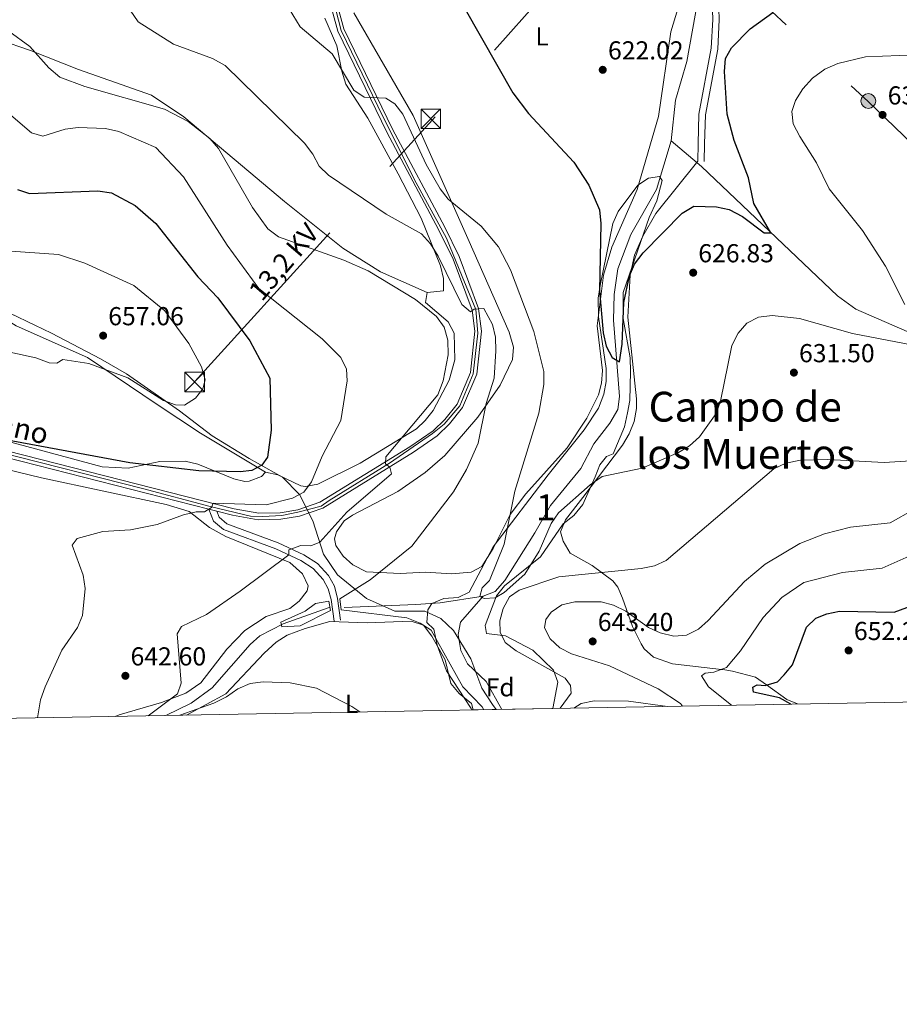
# Model space of a CAD drawing. Units: metres. Extents: x 621133 to 628044, y 4724866 to 4729616.
# Drawn here: x 627343 to 627682, y 4724866 to 4725246 of the extents above; entities that cross this region are included whole.
import ezdxf
from ezdxf.enums import TextEntityAlignment as Align

# ---------------------------------------------------------------- set-up
doc = ezdxf.new("R2010")
doc.units = ezdxf.units.M
doc.header["$MEASUREMENT"] = 0
for name, pattern in [('DGN Style 2', [86.15870000000001, 51.69522000000001, -34.46348]), ('DGN Style 3', [120.62218000000001, 86.15870000000001, -34.46348]), ('DGN Style 4', [137.94007870000002, 68.92696000000001, -34.46348, 0.08615870000000002, -34.46348]), ('DGN Style 7', [172.31740000000002, 77.54283000000001, -34.46348, 25.84761, -34.46348])]:
    doc.linetypes.add(name, pattern=pattern)
for name, color, linetype, lineweight in [('Nivel 1', 7, 'Continuous', 0), ('Nivel 11', 7, 'Continuous', 0), ('Nivel 13', 7, 'Continuous', 0), ('Nivel 21', 7, 'Continuous', 0), ('Nivel 23', 7, 'Continuous', 0), ('Nivel 32', 7, 'Continuous', 0), ('Nivel 35', 7, 'Continuous', 0), ('Nivel 36', 7, 'Continuous', 0), ('Nivel 37', 7, 'Continuous', 0), ('Nivel 4', 7, 'Continuous', 0), ('Nivel 41', 7, 'Continuous', 0), ('Nivel 44', 7, 'Continuous', 0), ('Nivel 45', 7, 'Continuous', 0), ('Nivel 48', 7, 'Continuous', 0), ('Nivel 49', 7, 'Continuous', 0), ('Nivel 5', 7, 'Continuous', 0), ('Nivel 54', 7, 'Continuous', 0), ('Nivel 57', 7, 'Continuous', 0), ('Nivel 61', 7, 'Continuous', 0), ('Nivel 7', 7, 'Continuous', 0)]:
    doc.layers.add(name, color=color, linetype=linetype, lineweight=lineweight)
doc.styles.add('Style-Arial', font='txt')
doc.styles.add('Style-Arial Narrow', font='txt')
doc.styles.add('Style-Helvetica-Narrow-Oblique', font='txt')
doc.styles.add('Style-Times New Roman', font='txt')

# ---------------------------------------------------------------- blocks, each defined once
blk = doc.blocks.new('5PATER')
at = {"layer": 'Nivel 7', "linetype": 'Continuous', "lineweight": 0}
h = blk.add_hatch(color=51, dxfattribs=at)
edge = h.paths.add_edge_path()
edge.add_ellipse((0.004121594130992889, -0.001983027905225754), major_axis=(-1.095731442372465, -1.110710699892244), ratio=0.9994222409660318, start_angle=0, end_angle=360)
blk = doc.blocks.new('5PELE')
at = {"layer": 'Nivel 32', "linetype": 'Continuous', "lineweight": 0}
h = blk.add_hatch(color=9, dxfattribs=at)
edge = h.paths.add_edge_path()
edge.add_arc((0.0009483657777309418, 0.004316600039601326), 2.85, 0, 360)
at = {"layer": 'Nivel 32', "color": 252, "linetype": 'Continuous', "lineweight": 0}
blk.add_circle((0.0009483657777309418, 0.004316600039601326, -0.003000000000042746), 2.85, dxfattribs=at)
blk = doc.blocks.new('5TME_1')
at = {"layer": 'Nivel 32', "color": 7, "linetype": 'Continuous', "lineweight": 0}
for p, q in [((-3.75, 3.759999999776483), (3.75, -3.740000000223517)), ((3.719999998807907, 3.779999999329448), (-3.719999998807907, -3.779999999329448))]:
    blk.add_line(p, q, dxfattribs=at)
at = {"layer": 'Nivel 32', "color": 7, "linetype": 'Continuous', "lineweight": 0, "flags": 128}
blk.add_lwpolyline([(-3.75, -3.740000000223517), (3.75, -3.740000000223517), (3.75, 3.759999999776483), (-3.75, 3.759999999776483), (-3.719999998807907, -3.779999999329448)], dxfattribs=at)

msp = doc.modelspace()

# ---------------------------------------------------------------- linework, layer by layer
at = {"layer": 'Nivel 1', "color": 7, "linetype": 'Continuous', "lineweight": 0}
msp.add_polyline3d([(627332.8000000007, 4725135.77, 656.42), (627355.4200000018, 4725125.060000001, 656.27), (627374.3500000015, 4725115.140000001, 655.5500000000001), (627384.2800000012, 4725109.300000001, 655.15), (627404.7100000009, 4725095.09, 654.01), (627417.3999999985, 4725085.390000001, 651.32), (627431.5899999999, 4725076.73, 650.27), (627444.4800000004, 4725069.449999999, 647.7), (627451, 4725062.76, 644.98), (627456.2199999988, 4725052.6, 642.11), (627460.370000001, 4725039.74, 638.59), (627465.6600000001, 4725031.869999999, 637.1), (627476.9400000013, 4725022.77, 632.3100000000001), (627487.8599999994, 4725017.84, 633.29), (627499.4100000001, 4725017.77, 631.57), (627505.5799999982, 4725015.01, 631.58), (627510.3999999985, 4725010.310000001, 631.99), (627517.1600000001, 4724999.43, 632.38), (627521.3900000006, 4724988.1, 633.7), (627525.5100000016, 4724981.869999999, 633.66), (627526.879999999, 4724979.91, 633.58)], dxfattribs=at)
at = {"layer": 'Nivel 11', "color": 142, "linetype": 'DGN Style 3', "lineweight": 13}
for points in [[(627594.4100000001, 4725199.220000001, 621.64), (627596.1000000015, 4725214.83, 621.42), (627600.5199999996, 4725229.800000001, 621.42), (627608.129999999, 4725272.68, 619.4), (627621.2699999996, 4725327.880000001, 617.51), (627622.1999999993, 4725340.140000001, 617.45)], [(627521.8900000006, 4725023.609999999, 630.4), (627526.5599999987, 4725025.359999999, 629.61), (627530.2800000012, 4725029.65, 629.41), (627541.7899999991, 4725048.01, 628.73), (627547.8599999994, 4725058.57, 626.64), (627559.6000000015, 4725072.890000001, 626.64), (627564.6499999985, 4725082.380000001, 626.64), (627570.7699999996, 4725090.27, 626.44), (627573.8000000007, 4725095.609999999, 626.22), (627574.4699999988, 4725100.59, 626.01), (627572.1099999994, 4725130.040000001, 624.97), (627572.4400000013, 4725139.970000001, 624.13), (627573.8999999985, 4725149.83, 623.4), (627578.8000000007, 4725163.07, 623.3000000000001), (627588.7100000009, 4725180.43, 622.48), (627594.4100000001, 4725199.220000001, 621.64)], [(627468.2800000012, 4725019.290000001, 631.24), (627495.9400000013, 4725020.34, 630.82), (627505.3200000003, 4725021.040000001, 627.9), (627521.8900000006, 4725023.609999999, 630.4)], [(627529.1400000006, 4724979.960000001, 632.9), (627523.0300000012, 4724990.73, 632.9), (627515.8000000007, 4724997.57, 632.1), (627513.3500000015, 4725002.6, 631.69), (627512.2399999984, 4725008.810000001, 631.23), (627513.1999999993, 4725013.529999999, 631.23), (627521.8900000006, 4725023.609999999, 630.4)], [(627399.4499999993, 4724977.59, 638.88), (627409.2600000016, 4724982.290000001, 638.1800000000001), (627417.3500000015, 4724988.210000001, 637.99), (627431.9899999984, 4725005.029999999, 636.67), (627435.7600000016, 4725008.310000001, 636.38), (627444.6999999993, 4725012.970000001, 635.69), (627462.5399999991, 4725019.189999999, 634.17)]]:
    msp.add_polyline3d(points, dxfattribs=at)
at = {"layer": 'Nivel 13', "color": 4, "linetype": 'Continuous', "lineweight": 0}
msp.add_polyline3d([(627955.1700000018, 4724987.74, 643.83), (627947.75, 4724997.300000001, 643.83), (627938.9699999988, 4725005.880000001, 642.8100000000001), (627925.9800000004, 4725016.630000001, 640.77), (627916.120000001, 4725023.710000001, 639.75), (627906.3399999999, 4725028.369999999, 639.75), (627886.2800000012, 4725036.16, 637.71), (627866.1999999993, 4725045.23, 637.71), (627858.5399999991, 4725049.48, 636.69), (627853.8500000015, 4725052.630000001, 636.32), (627844.9499999993, 4725057.130000001, 635.37), (627807.75, 4725073.73, 634.17), (627778.6000000015, 4725087.82, 632.38), (627708.2600000016, 4725115.720000001, 628.32), (627665.6099999994, 4725134.24, 627.0600000000001), (627658.620000001, 4725139.449999999, 626.5600000000001), (627606.0599999987, 4725189.24, 621.86), (627594.4100000001, 4725199.220000001, 621.64)], dxfattribs=at)
at = {"layer": 'Nivel 21', "color": 1, "linetype": 'DGN Style 2', "lineweight": 0, "flags": 128}
for points, elevation in [([(627462.3900000006, 4725021.710000001), (627462.9800000004, 4725018.060000001)], 635.83), ([(627467.1499999985, 4725018.4), (627466.5500000007, 4725022.57)], 635.62)]:
    msp.add_lwpolyline(points, dxfattribs=dict(at, elevation=elevation))
at = {"layer": 'Nivel 21', "color": 7, "linetype": 'DGN Style 3', "lineweight": 0}
for points in [[(627569.9200000018, 4725412.77, 618.1), (627574.7899999991, 4725407.779999999, 616.4), (627594.9299999997, 4725391.710000001, 616.2), (627603.0300000012, 4725383.390000001, 616.2), (627610.1099999994, 4725373.98, 616.61), (627617.2399999984, 4725360.369999999, 616.82), (627621.6000000015, 4725348.050000001, 617.45), (627625.2600000016, 4725343.77, 617.66), (627627.9800000004, 4725339.15, 618.08), (627625.0500000007, 4725323.210000001, 618.28), (627613.2800000012, 4725269.52, 621), (627612.4299999997, 4725259.74, 621.62), (627612.9600000009, 4725245.93, 623.3000000000001), (627612.379999999, 4725234.550000001, 623.5), (627607.629999999, 4725209.15, 623.09), (627607.3299999982, 4725198.02, 623.09), (627607.1900000013, 4725191.23, 624.13)], [(627464.4200000018, 4725014.02, 636.04), (627463.2300000004, 4725022.279999999, 636.04), (627462.1600000001, 4725026.48, 636.87), (627460.1499999985, 4725030.09, 637.71), (627456.3599999994, 4725034.23, 638.54), (627451.5399999991, 4725037.390000001, 639.17), (627441.9200000018, 4725041.85, 640.84), (627421.7899999991, 4725049.359999999, 644.39), (627417.9200000018, 4725052.51, 644.39), (627416.1400000006, 4725057.140000001, 645.61)]]:
    msp.add_polyline3d(points, dxfattribs=at)
at = {"layer": 'Nivel 21', "color": 7, "linetype": 'Continuous', "lineweight": 0}
for points in [[(627569.129999999, 4725410, 617.75), (627573.1099999994, 4725405.93, 616.4), (627593.25, 4725389.859999999, 616.2), (627601.129999999, 4725381.77, 616.2), (627607.9800000004, 4725372.640000001, 616.61), (627614.9400000013, 4725359.359999999, 616.82), (627619.3999999985, 4725346.779999999, 617.45), (627623.2199999988, 4725342.32, 617.66), (627625.3500000015, 4725338.68, 618.08), (627622.6000000015, 4725323.699999999, 618.28), (627610.8000000007, 4725269.890000001, 621), (627609.9299999997, 4725259.800000001, 621.62), (627610.4499999993, 4725245.949999999, 623.3000000000001), (627609.8900000006, 4725234.85, 623.5), (627605.1400000006, 4725209.42, 623.09), (627604.8299999982, 4725198.08, 623.09), (627604.6900000013, 4725191.279999999, 624.13)], [(627466.8999999985, 4725014.369999999, 636.04), (627465.6900000013, 4725022.77, 636.04), (627464.5, 4725027.41, 636.87), (627462.1900000013, 4725031.560000001, 637.71), (627457.9899999984, 4725036.140000001, 638.54), (627452.7600000016, 4725039.58, 639.17), (627442.879999999, 4725044.15, 640.84), (627423.0500000007, 4725051.560000001, 644.39), (627420.0199999996, 4725054.029999999, 644.39), (627419.1099999994, 4725056.390000001, 645.16)]]:
    msp.add_polyline3d(points, dxfattribs=at)
at = {"layer": 'Nivel 21', "color": 7, "linetype": 'Continuous', "lineweight": 13}
for points in [[(627461.8599999994, 4725256.119999999, 628.01), (627465.7800000012, 4725241.439999999, 628.5500000000001), (627484.7100000009, 4725202.57, 630.4), (627504.8500000015, 4725164.790000001, 632.45), (627510.3299999982, 4725153.59, 633.41), (627517.6499999985, 4725133.890000001, 635.47), (627518.7100000009, 4725125.73, 635.8100000000001), (627517, 4725109.859999999, 636.7), (627511.8099999987, 4725097.6, 637.66), (627507.120000001, 4725091.710000001, 638.54), (627502.629999999, 4725087.390000001, 638.89), (627493.620000001, 4725081.220000001, 639.71), (627458.9100000001, 4725059.859999999, 642.58), (627450.4699999988, 4725056.869999999, 643.27), (627443.5899999999, 4725055.74, 644.02), (627435.3299999982, 4725055.59, 644.16), (627425.8000000007, 4725057.26, 644.57), (627325.9299999997, 4725082.75, 650.11)], [(627464.3200000003, 4725256.59, 628.01), (627468.129999999, 4725242.32, 628.5500000000001), (627486.9400000013, 4725203.699999999, 630.4), (627507.0700000003, 4725165.92, 632.45), (627512.629999999, 4725154.57, 633.41), (627520.0899999999, 4725134.5, 635.47), (627521.2199999988, 4725125.76, 635.8100000000001), (627519.4400000013, 4725109.23, 636.7), (627513.9800000004, 4725096.310000001, 637.66), (627508.9699999988, 4725090.029999999, 638.54), (627504.2199999988, 4725085.449999999, 638.89), (627494.9800000004, 4725079.130000001, 639.71), (627460, 4725057.59, 642.58), (627451.1000000015, 4725054.439999999, 643.27), (627443.8200000003, 4725053.25, 644.02), (627435.1400000006, 4725053.08, 644.16), (627425.2699999996, 4725054.810000001, 644.57), (627419.1099999994, 4725056.390000001, 645.16), (627416.1400000006, 4725057.140000001, 645.61)], [(627416.1400000006, 4725057.140000001, 645.61), (627325.3399999999, 4725080.32, 650.11), (627277.9499999993, 4725091.390000001, 652.03), (627265.9600000009, 4725093.369999999, 652.71), (627258.0399999991, 4725093.800000001, 653.46), (627242.75, 4725090.92, 654.9), (627235.1499999985, 4725087.189999999, 655.3100000000001), (627227.3999999985, 4725082.58, 656), (627218.3299999982, 4725075.220000001, 656.82), (627196.3399999999, 4725054.040000001, 658.67), (627158.3299999982, 4725019.279999999, 659.97), (627150.7899999991, 4725011.710000001, 660.44), (627140.2699999996, 4724996.310000001, 661.88), (627130.4699999988, 4724972.67, 663.74)]]:
    msp.add_polyline3d(points, dxfattribs=at)
at = {"layer": 'Nivel 23', "color": 7, "linetype": 'DGN Style 4', "lineweight": 0}
msp.add_polyline3d([(627463.6499999985, 4725255.49, 628.04), (627467.1499999985, 4725241.75, 628.5600000000001), (627481.2699999996, 4725212.560000001, 629.95), (627495.2600000016, 4725184.390000001, 631.41), (627507.8200000003, 4725161.640000001, 632.77), (627513.8099999987, 4725146.859999999, 634.15), (627519.1099999994, 4725134.09, 635.47), (627519.8299999982, 4725125.050000001, 635.84), (627518.0799999982, 4725109.35, 636.71), (627512.879999999, 4725096.99, 637.65), (627506.8599999994, 4725089.93, 638.63), (627502.3999999985, 4725086.290000001, 638.95), (627485.7600000016, 4725074.92, 640.41), (627462.5, 4725060.48, 642.33), (627459.3900000006, 4725058.300000001, 642.6), (627450.3599999994, 4725056.02, 643.3000000000001), (627444.2800000012, 4725054.699999999, 643.96), (627436.9100000001, 4725054.380000001, 644.13), (627432.129999999, 4725054.49, 644.28), (627416.6600000001, 4725058.119999999, 645.36), (627390.5, 4725065.08, 646.7), (627309.4699999988, 4725085.689999999, 650.77)], dxfattribs=at)
at = {"layer": 'Nivel 32', "color": 6, "linetype": 'DGN Style 7', "lineweight": 0, "extrusion": (0.7479825409778017, -0.6596763516898512, 0.07313842638147953), "elevation": -2647700.807018496, "flags": 128}
msp.add_lwpolyline([(3958787.459023725, 194825.4522924719), (3958923.783056095, 194798.1291155099), (3959043.775958762, 194790.8195389942)], dxfattribs=at)
at = {"layer": 'Nivel 32', "color": 6, "linetype": 'DGN Style 7', "lineweight": 0}
msp.add_polyline3d([(627582.0899999999, 4725296.92, 620.46), (627670.4200000018, 4725214.310000001, 632.0500000000001), (627751.3099999987, 4725136.470000001, 635.61), (627909.0700000003, 4724986.9, 645)], dxfattribs=at)
at = {"layer": 'Nivel 35', "color": 92, "linetype": 'DGN Style 3', "lineweight": 0}
msp.add_polyline3d([(627517.5599999987, 4724979.75, 635.75), (627517.3299999982, 4724980.32, 635.65), (627507.8200000003, 4724994.83, 635.61), (627504.1000000015, 4725004.77, 635.61), (627502.8099999987, 4725010.92, 635.61), (627500.1499999985, 4725013.48, 635.2), (627500.5500000007, 4725018.369999999, 634.35), (627502.1000000015, 4725020.83, 633.94), (627506.7899999991, 4725022.75, 633.58), (627512.3000000007, 4725023.119999999, 633.42), (627516.5199999996, 4725025.1, 633.13), (627525.7199999988, 4725042.689999999, 630.6), (627546.9299999997, 4725070.390000001, 627.98), (627560.8599999994, 4725087.790000001, 627.26), (627566.3900000006, 4725096.119999999, 627.01), (627568.4800000004, 4725101.460000001, 626.84), (627569.3000000007, 4725106.390000001, 626.66), (627569.2800000012, 4725111.359999999, 626.46), (627566.3900000006, 4725131.359999999, 625.64), (627566.2100000009, 4725138.49, 625.59), (627566.9699999988, 4725143.42, 625.23), (627571.9400000013, 4725167.32, 624.75), (627573.9600000009, 4725171.890000001, 624.4), (627581.5799999982, 4725182.130000001, 623.92), (627585.7100000009, 4725184.82, 623.92), (627589.879999999, 4725185.42, 623.92), (627590.9499999993, 4725183.869999999, 623.92), (627588.9200000018, 4725175.98, 623.92), (627585.9899999984, 4725169.68, 624.33), (627575.8399999999, 4725140.689999999, 624.51), (627575.9600000009, 4725130.619999999, 625.41), (627578.629999999, 4725115.550000001, 626), (627578.7699999996, 4725110.23, 626), (627578.4400000013, 4725099.029999999, 626.42), (627577.6000000015, 4725094.25, 627.62), (627576.379999999, 4725088.93, 628.02), (627572.0399999991, 4725078.550000001, 628.51), (627569.4499999993, 4725077.449999999, 628.9300000000001), (627566.8999999985, 4725074.27, 629.35), (627565.1600000001, 4725069.65, 630.16), (627560.3999999985, 4725059.01, 630.1800000000001), (627556.8200000003, 4725054.76, 630.1800000000001), (627552.6999999993, 4725051.550000001, 630.6), (627543.9899999984, 4725038.75, 633.02), (627530.1799999997, 4725027.630000001, 633.94), (627527.0100000016, 4725023.73, 633.94), (627522.629999999, 4725012.34, 633.52), (627523.2100000009, 4725009.220000001, 633.52), (627530.5399999991, 4725008.310000001, 633.52), (627541.0899999999, 4725002.77, 636.03), (627549.0700000003, 4724995.08, 636.45), (627550.7199999988, 4724990.41, 636.03), (627548.7899999991, 4724980.310000001, 636.24)], dxfattribs=at)
at = {"layer": 'Nivel 36', "color": 92, "linetype": 'Continuous', "lineweight": 0}
for points in [[(627471.9600000009, 4725248.529999999, 626.85), (627494.9200000018, 4725208.92, 628.11), (627516.0199999996, 4725161.460000001, 630.77), (627531.9800000004, 4725125.369999999, 631.86), (627533.6600000001, 4725119.66, 631.44), (627533.1999999993, 4725114.92, 631.98), (627528.4499999993, 4725104.939999999, 633.53), (627519.8900000006, 4725092.619999999, 634.47), (627507.0700000003, 4725077.880000001, 635.9), (627499.5500000007, 4725071.27, 636.52), (627489.0100000016, 4725063.99, 637.08), (627471.4499999993, 4725054.890000001, 638.34), (627468.3399999999, 4725052.630000001, 638.54), (627465.3099999987, 4725048.439999999, 638.61), (627464.5500000007, 4725045.77, 638.33), (627465.120000001, 4725043.17, 637.92), (627467.9600000009, 4725039.029999999, 637.15), (627471.5700000003, 4725035.710000001, 636.38), (627476.870000001, 4725032.98, 635.5600000000001), (627489.870000001, 4725032.41, 634.57), (627499.629999999, 4725032.85, 632.37), (627509.7100000009, 4725032.26, 632.28), (627517.2699999996, 4725032.92, 632.07), (627521.4100000001, 4725035.09, 631.65), (627525.7199999988, 4725041.960000001, 631.44), (627532.2600000016, 4725055.140000001, 630.4), (627538.3599999994, 4725063.02, 629.5500000000001), (627554.2899999991, 4725080.790000001, 627.61), (627561.8500000015, 4725092.25, 627.26), (627566.4400000013, 4725101.23, 626.82), (627567.6000000015, 4725105.68, 626.64), (627567.8999999985, 4725110.67, 626.62), (627565.879999999, 4725127.84, 626.22), (627568.3000000007, 4725147.369999999, 625.2), (627571.5799999982, 4725158.23, 623.71), (627581.3399999999, 4725180.35, 623.09), (627589.4800000004, 4725208.57, 622.04), (627594.3000000007, 4725241.17, 622.04), (627597, 4725250.1, 621.21)], [(627460.7699999996, 4725246.49, 628.95), (627465.4100000001, 4725235.869999999, 630.2), (627467.3399999999, 4725226.07, 630.59), (627468.9600000009, 4725221.029999999, 631.54), (627477.4200000018, 4725207.9, 631.87), (627489.1600000001, 4725186.460000001, 632.5), (627498, 4725169.300000001, 634.6), (627505.3900000006, 4725150.98, 636.26), (627506.6400000006, 4725146.08, 636.97), (627506.620000001, 4725141.35, 637.72), (627500.3599999994, 4725140.710000001, 637.72), (627499.6499999985, 4725136.779999999, 638.5500000000001), (627508.4100000001, 4725129.369999999, 639.1800000000001), (627510.6999999993, 4725124.970000001, 639.6), (627510.9600000009, 4725114.790000001, 640.32), (627508.7600000016, 4725106.890000001, 640.45), (627502.6499999985, 4725095.210000001, 640.49), (627499.5899999999, 4725091.279999999, 640.5600000000001), (627496.129999999, 4725088.140000001, 640.64), (627474.4400000013, 4725074.939999999, 641.69), (627458.1499999985, 4725066.800000001, 644.82), (627453.3900000006, 4725065.92, 646.41), (627451.629999999, 4725066.15, 646.91), (627442.6700000018, 4725070.43, 647.95), (627437.8999999985, 4725071.4, 649.15), (627436.4200000018, 4725069.790000001, 649.83), (627431.6499999985, 4725067.91, 649.83), (627429.9299999997, 4725067.83, 649.83), (627425.7300000004, 4725068.800000001, 649.83), (627411.7800000012, 4725074.540000001, 650.67), (627406.9400000013, 4725075.699999999, 650.57), (627397.1400000006, 4725075.57, 650.25), (627384.9200000018, 4725072.99, 649), (627374.9200000018, 4725073.449999999, 648.92), (627329.6000000015, 4725085.689999999, 650.21)], [(627500.3599999994, 4725140.710000001, 638.34), (627482.3599999994, 4725148.699999999, 638.34), (627467.7899999991, 4725157.810000001, 638.01), (627445.2199999988, 4725175.800000001, 637.17), (627406.3900000006, 4725208.390000001, 639.8000000000001), (627393.9200000018, 4725216.75, 639.29), (627365.8399999999, 4725226.689999999, 638.76), (627347.25, 4725234.029999999, 639.58), (627323.2399999984, 4725242.26, 639.96)], [(627108.1700000018, 4725222.619999999, 643.14), (627121.8999999985, 4725214.529999999, 646.07), (627126.3900000006, 4725212.859999999, 646.99), (627145.4299999997, 4725212.880000001, 650.66), (627164.7800000012, 4725211.050000001, 656.1800000000001), (627170.5500000007, 4725209.699999999, 656.9300000000001), (627184.3999999985, 4725204.300000001, 657.28), (627256.9899999984, 4725167.460000001, 659.02), (627289.8399999999, 4725155.380000001, 658.74), (627315.9200000018, 4725144.029999999, 657.34), (627341.8200000003, 4725127.800000001, 656.09), (627369.2199999988, 4725115.6, 655.28), (627396.1799999997, 4725097.49, 651.91), (627412.9299999997, 4725086.51, 651.61), (627437.8999999985, 4725071.4, 647.32)], [(627643.0899999999, 4724982.040000001, 650.24), (627639.0899999999, 4724983.779999999, 650.16), (627631.2199999988, 4724989.369999999, 650), (627626.9400000013, 4724992.42, 649.1800000000001), (627618.0899999999, 4724994.710000001, 646.07), (627614.3299999982, 4724995.32, 645.09), (627613.7899999991, 4724995.380000001, 645), (627594.9600000009, 4724997.57, 642.0500000000001), (627587.6099999994, 4725000.040000001, 640.84), (627584, 4725003.32, 639.5600000000001), (627582.8099999987, 4725005.17, 639.17), (627579.5500000007, 4725011.9, 639.17), (627575.6900000013, 4725022.790000001, 638.75), (627573.7899999991, 4725027.029999999, 636.7), (627571.9100000001, 4725029.51, 635.41), (627563.8999999985, 4725035.48, 635.11), (627555.5199999996, 4725040.17, 633.74), (627552.8200000003, 4725044.82, 632.48), (627551.7100000009, 4725048.449999999, 631.65), (627553.6999999993, 4725053.01, 631.25), (627560.3900000006, 4725061.59, 631.29), (627575.620000001, 4725081.800000001, 628.72), (627578.2699999996, 4725086.199999999, 628.3100000000001), (627580.1400000006, 4725090.99, 627.94), (627581.0700000003, 4725095.970000001, 627.64), (627581.0300000012, 4725099.66, 627.47), (627577.7199999988, 4725131.220000001, 626.4300000000001), (627578.5599999987, 4725147.35, 624.96), (627580.3299999982, 4725155.08, 624.49), (627583.5100000016, 4725162.369999999, 624.5500000000001), (627588.4800000004, 4725171.1, 623.89), (627604.6900000013, 4725191.279999999, 624.13)], [(627315.370000001, 4725077.949999999, 648.15), (627351.5599999987, 4725069.23, 647.3100000000001), (627399.6799999997, 4725058.98, 645.91), (627408.4699999988, 4725056.199999999, 645.22), (627416.3099999987, 4725050.119999999, 643.88), (627422.6900000013, 4725046.560000001, 642.88), (627447.2699999996, 4725036.630000001, 638.85), (627452.2699999996, 4725032.220000001, 637.5), (627454.4400000013, 4725027.560000001, 636.87), (627453.9600000009, 4725025.720000001, 636.45), (627450.879999999, 4725021.640000001, 636.38), (627447.3000000007, 4725018.810000001, 636.66), (627438.2199999988, 4725015.77, 637.5), (627429.9600000009, 4725010.390000001, 637.92), (627423.0899999999, 4725003.130000001, 638.29), (627413, 4724990.25, 638.94), (627407.1799999997, 4724986.199999999, 639.59), (627397.8399999999, 4724982.66, 640.34), (627381.4800000004, 4724977.880000001, 641.88), (627379.9600000009, 4724977.23, 642.16)], [(627407.4600000009, 4724977.73, 641.4), (627422.5899999999, 4724985.970000001, 640.42), (627437.3999999985, 4725001.6, 638.25), (627442.0599999987, 4725005.92, 637.71), (627446.3099999987, 4725008.540000001, 637.42), (627453.1900000013, 4725011.09, 637.08), (627462.7199999988, 4725013.810000001, 635.6800000000001), (627477.1700000018, 4725013.369999999, 635.62), (627494.129999999, 4725013.949999999, 635.2), (627498.8900000006, 4725012.43, 634.99), (627502.1600000001, 4725008.16, 634.99), (627507.1999999993, 4724999.050000001, 634.99), (627509.4600000009, 4724989.949999999, 635.62), (627512.6600000001, 4724986.109999999, 635.62), (627517.4400000013, 4724982.27, 636.45), (627518.0399999991, 4724979.75, 636.51)], [(627556.8299999982, 4724980.460000001, 636.2), (627559.7600000016, 4724982.199999999, 636.52), (627564.6700000018, 4724983.300000001, 637.0500000000001), (627578, 4724983.15, 638.33), (627593.0500000007, 4724981.119999999, 638.95)]]:
    msp.add_polyline3d(points, dxfattribs=at)
at = {"layer": 'Nivel 4', "color": 30, "linetype": 'Continuous', "lineweight": 30, "flags": 128}
for points, elevation in [([(627515, 4725249.960000001), (627533.2899999991, 4725217.73), (627539.4200000018, 4725209.74), (627556.8900000006, 4725190.970000001), (627562.6000000015, 4725182.140000001), (627566.7300000004, 4725172.51), (627567.3099999987, 4725167.279999999), (627566.8000000007, 4725141.35), (627568.2100000009, 4725125.189999999), (627569.3500000015, 4725120.060000001), (627571.6700000018, 4725115.630000001), (627574.4499999993, 4725113.970000001), (627575.5, 4725120.74), (627576.1499999985, 4725136.83), (627578.3200000003, 4725147.060000001), (627580.3200000003, 4725151.640000001), (627583.6400000006, 4725155.98), (627598.6099999994, 4725171.26), (627603.2199999988, 4725174.029999999), (627611.8599999994, 4725173.76), (627616.8099999987, 4725172.689999999), (627621.9600000009, 4725170), (627630.2399999984, 4725163.75), (627632.9200000018, 4725163.75), (627626.3000000007, 4725175.01), (627624.2800000012, 4725184.9), (627618.7800000012, 4725199.35), (627616.0300000012, 4725209.5), (627614.9400000013, 4725225.890000001), (627615.3999999985, 4725230.93), (627617.7300000004, 4725235.09), (627624.9299999997, 4725242.34), (627633.6799999997, 4725248.689999999)], 625), ([(627342.2899999991, 4725180.470000001), (627346.9200000018, 4725178.92), (627373.3000000007, 4725179.960000001), (627378.5700000003, 4725179.08), (627387.6499999985, 4725174.24), (627395.5799999982, 4725167.32), (627411.8900000006, 4725146.699999999), (627419.5199999996, 4725138.67), (627431.9600000009, 4725122.060000001), (627439.6000000015, 4725107.720000001), (627440.0899999999, 4725087.58), (627438.75, 4725077.26), (627436.5100000016, 4725074.15), (627432.6099999994, 4725072), (627428.120000001, 4725071.59), (627412.1999999993, 4725071.960000001), (627385.5700000003, 4725075.029999999), (627333.3599999994, 4725084.699999999)], 650), ([(627640.5100000016, 4724981.99), (627636.2199999988, 4724984.34), (627626.1499999985, 4724986.540000001), (627625.879999999, 4724988.460000001), (627627.5599999987, 4724989.41), (627630.6400000006, 4724989.210000001), (627635.4400000013, 4724990.560000001), (627638.0500000007, 4724993.220000001), (627641.1799999997, 4724997.140000001), (627646.620000001, 4725011.609999999), (627650.2699999996, 4725015.130000001), (627654.4600000009, 4725016.790000001), (627659.370000001, 4725017.790000001), (627680.379999999, 4725017.390000001), (627709.0599999987, 4725028), (627718.8000000007, 4725028.970000001)], 650)]:
    msp.add_lwpolyline(points, dxfattribs=dict(at, elevation=elevation))
at = {"layer": 'Nivel 49', "color": 7, "linetype": 'Continuous', "lineweight": 0, "extrusion": (-0.01568306863685173, -0.0002812205711379113, 0.9998769735688098), "elevation": -10534.49068227343, "flags": 128}
msp.add_lwpolyline([(-4712969.795683561, 712082.5429681651), (-4712969.795683559, 712051.3041045517)], dxfattribs=at)
at = {"layer": 'Nivel 5', "color": 30, "linetype": 'Continuous', "lineweight": 0, "flags": 128}
for points, elevation in [([(627439.9600000009, 4725261.83), (627451.3399999999, 4725243.16), (627463.620000001, 4725232.699999999), (627471.9800000004, 4725218.73), (627475.9800000004, 4725215.960000001), (627484.3099999987, 4725215.68), (627487.8599999994, 4725213.439999999), (627490.9299999997, 4725209.49), (627499.8999999985, 4725190.01), (627505.3399999999, 4725180.699999999), (627508.3399999999, 4725176.68), (627521.1600000001, 4725166.32), (627527.7699999996, 4725158.34), (627532.379999999, 4725149.449999999), (627541.4200000018, 4725125.630000001), (627545.3200000003, 4725110.27), (627545.2600000016, 4725105.26), (627543.3299999982, 4725094.130000001), (627534.0599999987, 4725064.07), (627530.0399999991, 4725043.720000001), (627524.2800000012, 4725029.59), (627521.4899999984, 4725026.800000001), (627520.6700000018, 4725023.5), (627522.3299999982, 4725022.77), (627526.4899999984, 4725022.949999999), (627529.9499999993, 4725024.99), (627538.0100000016, 4725032.119999999)], 630), ([(627385.6999999993, 4725249.540000001), (627388.8500000015, 4725245.109999999), (627402.4800000004, 4725236.49), (627417.4800000004, 4725230.91), (627422.3500000015, 4725228.27), (627452.9800000004, 4725198.23), (627456.1799999997, 4725194.08), (627458.6799999997, 4725189.42), (627462.3000000007, 4725185.970000001), (627484.5399999991, 4725170.960000001), (627498.1000000015, 4725163.380000001), (627501.620000001, 4725159.4), (627504.5, 4725154.74), (627513.6700000018, 4725136.130000001), (627516.9600000009, 4725133.24), (627518.4699999988, 4725134.25), (627522.1900000013, 4725134.59), (627525.5399999991, 4725128.310000001), (627526.6000000015, 4725123.42), (627526.7699999996, 4725118.24), (627526.1600000001, 4725107.699999999), (627523.0399999991, 4725097.869999999)], 635), ([(627338.9100000001, 4725241.49), (627347.0399999991, 4725235.52), (627354.3399999999, 4725227.27), (627358.5700000003, 4725223.68), (627368.3099999987, 4725220.08), (627398.9400000013, 4725211.35), (627408.120000001, 4725206.59), (627416.5100000016, 4725200.130000001), (627419.8200000003, 4725196.279999999), (627432.8999999985, 4725173.439999999), (627438.8599999994, 4725165.23), (627443.0199999996, 4725162.130000001), (627468.2199999988, 4725153.140000001), (627477.5199999996, 4725149.029999999), (627495.8299999982, 4725137.939999999), (627503.8900000006, 4725131.41), (627506.8000000007, 4725127.35), (627508.2399999984, 4725122.380000001), (627508.379999999, 4725116.6), (627506.5100000016, 4725106.66), (627504.3999999985, 4725101.189999999), (627484.370000001, 4725077.27), (627484.1999999993, 4725074.58), (627485.870000001, 4725073.41), (627486.5199999996, 4725070.74), (627469.3299999982, 4725055.960000001), (627458.9200000018, 4725044.48), (627455.4499999993, 4725042.99), (627451.5599999987, 4725043.140000001), (627446.9400000013, 4725041.470000001), (627446.9200000018, 4725039.49), (627428.1799999997, 4725025.51), (627415.2199999988, 4725016.51), (627405.6000000015, 4725011.939999999), (627403.8999999985, 4725009.060000001), (627405.4600000009, 4724990.029999999), (627404.0599999987, 4724985.949999999), (627392.629999999, 4724977.460000001)], 640), ([(627684.5799999982, 4725136.109999999), (627677.0799999982, 4725150.859999999), (627668.1700000018, 4725164.6), (627655.4100000001, 4725180.73), (627650.4100000001, 4725190.68), (627644.0500000007, 4725200.83), (627641.4400000013, 4725205.710000001), (627641.0199999996, 4725210.52), (627642.3599999994, 4725214.710000001), (627645.2300000004, 4725219.25), (627648.9899999984, 4725223.380000001), (627653.7399999984, 4725226.75), (627658.7399999984, 4725229.040000001), (627669.4200000018, 4725231.540000001), (627695.5399999991, 4725232.560000001)], 630), ([(627331.5599999987, 4725215.93), (627347.6999999993, 4725202.27), (627352.0500000007, 4725201.040000001), (627360.6499999985, 4725203.720000001), (627365.6799999997, 4725204.310000001), (627376.25, 4725203.91), (627381.4200000018, 4725202.75), (627395.6499999985, 4725196.57), (627406.2699999996, 4725185.310000001), (627423.1900000013, 4725158.98), (627435.3900000006, 4725142.279999999), (627459.8599999994, 4725122.85), (627466.9499999993, 4725115.59), (627469.2199999988, 4725111.130000001), (627469.4200000018, 4725106.66), (627466.9800000004, 4725091.369999999), (627459.8299999982, 4725077.619999999), (627455.6999999993, 4725067.74), (627452.6700000018, 4725063.77), (627448.4200000018, 4725061.359999999)], 645), ([(627337.9400000013, 4725156.82), (627358.1000000015, 4725155.41), (627368.2899999991, 4725152.040000001), (627387.129999999, 4725143.41), (627399.0599999987, 4725133.689999999), (627408.4100000001, 4725120.98), (627413.2899999991, 4725111.98), (627414.6999999993, 4725106.970000001), (627413.7300000004, 4725103.5), (627410.9499999993, 4725099.890000001), (627406.7199999988, 4725097.290000001), (627403.2699999996, 4725097.390000001), (627398.5700000003, 4725099.109999999), (627384.7800000012, 4725107.76), (627369.7899999991, 4725113.300000001), (627359.7899999991, 4725114.92), (627357.4699999988, 4725113.449999999), (627354.5100000016, 4725113.560000001), (627349.379999999, 4725115.540000001), (627339.2699999996, 4725117.73)], 655), ([(627538.0100000016, 4725032.119999999), (627543.4699999988, 4725040.939999999), (627548.1799999997, 4725051.619999999), (627550.9299999997, 4725055.790000001), (627563.120000001, 4725066.57), (627567.7699999996, 4725069.73), (627583.2399999984, 4725072.970000001), (627597.2800000012, 4725078.939999999), (627601.5500000007, 4725081.52), (627605.3599999994, 4725085.07), (627611.7800000012, 4725094.1), (627613.4100000001, 4725098.83), (627617.8599999994, 4725120.279999999), (627620.2800000012, 4725125.040000001), (627623.5599999987, 4725128.810000001), (627628.1600000001, 4725131.210000001), (627633.4100000001, 4725131.859999999), (627643.9299999997, 4725130.67), (627664.370000001, 4725124.890000001), (627691.129999999, 4725119.800000001)], 630), ([(627523.0399999991, 4725097.869999999), (627519.9899999984, 4725082.66), (627515.5199999996, 4725072.48), (627510.4800000004, 4725063.83), (627494.3399999999, 4725042.85), (627478.2800000012, 4725029.890000001), (627466.5500000007, 4725022.57)], 635), ([(627551.6099999994, 4724980.369999999), (627555.8099999987, 4724986.23), (627555.6400000006, 4724989.18), (627553.5100000016, 4724991.99), (627534.6900000013, 4725002.48), (627530.3599999994, 4725005.790000001), (627528.4200000018, 4725009.699999999), (627528.3399999999, 4725014.08), (627529.620000001, 4725018.91), (627532.0700000003, 4725023.41), (627535.7899999991, 4725025.939999999), (627551.129999999, 4725031.040000001), (627582.8299999982, 4725034.27), (627587.9600000009, 4725035.35), (627592.5399999991, 4725037.35), (627633.9800000004, 4725072.710000001), (627638.6700000018, 4725074.880000001), (627644.25, 4725076.050000001), (627654.870000001, 4725076.26), (627676.5799999982, 4725075.130000001), (627686.8099999987, 4725075.790000001)], 635), ([(627448.4200000018, 4725061.359999999), (627438.2300000004, 4725058.810000001), (627417.7399999984, 4725059.470000001), (627417.1099999994, 4725057.76), (627414.4600000009, 4725056.07), (627411.1799999997, 4725056.060000001), (627406.3000000007, 4725054.939999999), (627396.1000000015, 4725051.23), (627385.9200000018, 4725049.24), (627375.2300000004, 4725048.48), (627365.2600000016, 4725045.83), (627363.3399999999, 4725043.33), (627367.6600000001, 4725031.640000001), (627368.3599999994, 4725026.609999999), (627367.3500000015, 4725016.130000001), (627365.370000001, 4725011.540000001), (627359.3900000006, 4725002.73), (627353.0100000016, 4724988.630000001), (627351.1000000015, 4724983.630000001), (627350, 4724976.68)], 645), ([(627598.8099999987, 4724981.23), (627598.0399999991, 4724982.25), (627589.3500000015, 4724987.83), (627570.5799999982, 4724996.699999999), (627555.9299999997, 4725001.359999999), (627551.4699999988, 4725003.66), (627547.7300000004, 4725007.15), (627545.5799999982, 4725011.439999999), (627546.0100000016, 4725014.640000001), (627548.0799999982, 4725017.460000001), (627552.25, 4725020.24), (627557.25, 4725021.42), (627567.379999999, 4725021.380000001), (627572.2300000004, 4725020.17), (627576.9499999993, 4725017.800000001), (627585.6600000001, 4725011.560000001), (627590.1999999993, 4725009.48), (627595.3999999985, 4725008.189999999), (627600.379999999, 4725008.630000001), (627604.9699999988, 4725010.82), (627608.7300000004, 4725014.16), (627622.6799999997, 4725029.25), (627630.7300000004, 4725035.93), (627644.0500000007, 4725043.9), (627653.620000001, 4725047.609999999), (627663.5700000003, 4725050.18), (627678.8999999985, 4725051.91), (627688.0100000016, 4725056.99)], 640), ([(627617.7199999988, 4724981.57), (627608.8599999994, 4724988.609999999), (627606.129999999, 4724992.85), (627607.5700000003, 4724993.970000001), (627610.870000001, 4724994.35), (627615.7399999984, 4724996.08), (627621.1799999997, 4725002.58), (627629.9499999993, 4725015.35), (627637.1400000006, 4725023.029999999), (627645.5899999999, 4725028.82), (627660.5199999996, 4725032.77), (627675.8599999994, 4725034.41), (627694.2899999991, 4725042.59)], 645), ([(627462.3900000006, 4725021.710000001), (627457.2600000016, 4725020.84), (627453.2600000016, 4725017.83), (627443.8099999987, 4725013.52), (627444.2800000012, 4725011.83), (627451.3099999987, 4725012.130000001), (627462.9800000004, 4725018.060000001)], 635), ([(627467.1499999985, 4725018.4), (627492.5100000016, 4725015.189999999), (627497.6400000006, 4725013.17), (627501.8500000015, 4725010.460000001), (627514.0700000003, 4724988.6), (627521.5199999996, 4724980.98), (627522.1499999985, 4724979.83)], 635), ([(627404.8599999994, 4724977.689999999), (627418.0399999991, 4724982.33), (627422.9200000018, 4724984.779999999), (627427.2399999984, 4724987.92), (627432.0799999982, 4724989.880000001), (627437.0300000012, 4724990.57), (627447.4100000001, 4724990.17), (627457.5799999982, 4724988.17), (627471.2600000016, 4724981.01), (627474.3599999994, 4724978.949999999)], 640)]:
    msp.add_lwpolyline(points, dxfattribs=dict(at, elevation=elevation))
at = {"layer": 'Nivel 54', "color": 9, "linetype": 'Continuous', "lineweight": 0}
for points in [[(627325.3399999999, 4725080.32, 650.11), (627416.1400000006, 4725057.140000001, 645.61), (627419.1099999994, 4725056.390000001, 645.16), (627425.2699999996, 4725054.810000001, 644.57), (627435.1400000006, 4725053.08, 644.16), (627443.8200000003, 4725053.25, 644.02), (627451.1000000015, 4725054.439999999, 643.27), (627460, 4725057.59, 642.58), (627494.9800000004, 4725079.130000001, 639.71), (627504.2199999988, 4725085.449999999, 638.89), (627508.9699999988, 4725090.029999999, 638.54), (627513.9800000004, 4725096.310000001, 637.66), (627519.4400000013, 4725109.23, 636.7), (627521.2199999988, 4725125.76, 635.8100000000001), (627520.0899999999, 4725134.5, 635.47), (627512.629999999, 4725154.57, 633.41), (627507.0700000003, 4725165.92, 632.45), (627486.9400000013, 4725203.699999999, 630.4), (627468.129999999, 4725242.32, 628.5500000000001), (627464.3200000003, 4725256.59, 628.01)], [(627461.8599999994, 4725256.119999999, 628.01), (627465.7800000012, 4725241.439999999, 628.5500000000001), (627484.7100000009, 4725202.57, 630.4), (627504.8500000015, 4725164.790000001, 632.45), (627510.3299999982, 4725153.59, 633.41), (627517.6499999985, 4725133.890000001, 635.47), (627518.7100000009, 4725125.73, 635.8100000000001), (627517, 4725109.859999999, 636.7), (627511.8099999987, 4725097.6, 637.66), (627507.120000001, 4725091.710000001, 638.54), (627502.629999999, 4725087.390000001, 638.89), (627493.620000001, 4725081.220000001, 639.71), (627458.9100000001, 4725059.859999999, 642.58), (627450.4699999988, 4725056.869999999, 643.27), (627443.5899999999, 4725055.74, 644.02), (627435.3299999982, 4725055.59, 644.16), (627425.8000000007, 4725057.26, 644.57), (627325.9299999997, 4725082.75, 650.11)]]:
    msp.add_polyline3d(points, dxfattribs=at)
at = {"layer": 'Nivel 57', "color": 92, "linetype": 'DGN Style 3', "lineweight": 0}
msp.add_polyline3d([(627548.7899999991, 4724980.310000001, 636.24), (627550.7199999988, 4724990.41, 636.03), (627549.0700000003, 4724995.08, 636.45), (627541.0899999999, 4725002.77, 636.03), (627530.5399999991, 4725008.310000001, 633.52), (627523.2100000009, 4725009.220000001, 633.52), (627522.629999999, 4725012.34, 633.52), (627527.0100000016, 4725023.73, 633.94), (627530.1799999997, 4725027.630000001, 633.94), (627543.9899999984, 4725038.75, 633.02), (627552.6999999993, 4725051.550000001, 630.6), (627556.8200000003, 4725054.76, 630.1800000000001), (627560.3999999985, 4725059.01, 630.1800000000001), (627565.1600000001, 4725069.65, 630.16), (627566.8999999985, 4725074.27, 629.35), (627569.4499999993, 4725077.449999999, 628.9300000000001), (627572.0399999991, 4725078.550000001, 628.51), (627576.379999999, 4725088.93, 628.02), (627577.6000000015, 4725094.25, 627.62), (627578.4400000013, 4725099.029999999, 626.42), (627578.7699999996, 4725110.23, 626), (627578.629999999, 4725115.550000001, 626), (627575.9600000009, 4725130.619999999, 625.41), (627575.8399999999, 4725140.689999999, 624.51), (627585.9899999984, 4725169.68, 624.33), (627588.9200000018, 4725175.98, 623.92), (627590.9499999993, 4725183.869999999, 623.92), (627589.879999999, 4725185.42, 623.92), (627585.7100000009, 4725184.82, 623.92), (627581.5799999982, 4725182.130000001, 623.92), (627573.9600000009, 4725171.890000001, 624.4), (627571.9400000013, 4725167.32, 624.75), (627566.9699999988, 4725143.42, 625.23), (627566.2100000009, 4725138.49, 625.59), (627566.3900000006, 4725131.359999999, 625.64), (627569.2800000012, 4725111.359999999, 626.46), (627569.3000000007, 4725106.390000001, 626.66), (627568.4800000004, 4725101.460000001, 626.84), (627566.3900000006, 4725096.119999999, 627.01), (627560.8599999994, 4725087.790000001, 627.26), (627546.9299999997, 4725070.390000001, 627.98), (627525.7199999988, 4725042.689999999, 630.6), (627516.5199999996, 4725025.1, 633.13), (627512.3000000007, 4725023.119999999, 633.42), (627506.7899999991, 4725022.75, 633.58), (627502.1000000015, 4725020.83, 633.94), (627500.5500000007, 4725018.369999999, 634.35), (627500.1499999985, 4725013.48, 635.2), (627502.8099999987, 4725010.92, 635.61), (627504.1000000015, 4725004.77, 635.61), (627507.8200000003, 4724994.83, 635.61), (627517.3299999982, 4724980.32, 635.65), (627517.5599999987, 4724979.75, 635.75)], close=True, dxfattribs=at)
at = {"layer": 'Nivel 61', "color": 7, "linetype": 'Continuous', "lineweight": 0, "flags": 128}
msp.add_lwpolyline([(621133.2800000012, 4729492.85), (624545.6900000013, 4729553.560000001), (627958.0799999982, 4729615.949999999), (628000.8900000006, 4727302.640000001), (628043.6799999997, 4724989.359999999), (624629.0100000016, 4724926.970000001), (621214.3299999982, 4724866.23), (621173.8200000003, 4727179.540000001)], close=True, dxfattribs=at)

# ---------------------------------------------------------------- block references
at = {"layer": 'Nivel 32', "color": 252, "linetype": 'Continuous', "lineweight": 0}
msp.add_blockref('5PELE', (627670.4699999988, 4725214.52, 632.03), dxfattribs=at)
at = {"layer": 'Nivel 32', "color": 7, "linetype": 'Continuous', "lineweight": 0}
for p in [(627501.6799999997, 4725207.68, 627.76), (627410.6099999994, 4725106.189999999, 655)]:
    msp.add_blockref('5TME_1', p, dxfattribs=at)
at = {"layer": 'Nivel 7', "color": 51, "linetype": 'Continuous', "lineweight": 0}
for p in [(627568.0100000016, 4725226.560000001, 622.02), (627675.9499999993, 4725209.189999999, 632.83), (627602.8999999985, 4725148.34, 626.83), (627375.3099999987, 4725124.07, 657.0600000000001), (627641.75, 4725109.810000001, 631.5), (627564.129999999, 4725006.17, 643.4), (627662.8599999994, 4725002.68, 652.22), (627383.8999999985, 4724992.890000001, 642.6)]:
    msp.add_blockref('5PATER', p, dxfattribs=at)

# ---------------------------------------------------------------- texts
at = {"layer": 'Nivel 37', "color": 92, "linetype": 'Continuous', "lineweight": 0}
for s, style, p in [('L', 'Style-Arial Narrow', (627544.6231471039, 4725239.44998, 623.57)), ('Fd', 'Style-Arial', (627528.4749360196, 4724988.45998, 633.38)), ('L', 'Style-Arial Narrow', (627471.163147103, 4724982.109979998, 639.85))]:
    msp.add_text(s, height=6.99996, dxfattribs=dict(at, style=style)).set_placement(p, align=Align.MIDDLE_CENTER)
at = {"layer": 'Nivel 41', "color": 7, "linetype": 'Continuous', "lineweight": 0, "style": 'Style-Arial'}
for s, p in [('622.02', (627570.0599999987, 4725230.560000001, 622.02)), ('632.83', (627677.9400000013, 4725213.189999999, 632.83)), ('626.83', (627604.8900000006, 4725152.34, 626.83)), ('657.06', (627377.2899999991, 4725128.07, 657.0600000000001)), ('631.50', (627643.7399999984, 4725113.810000001, 631.5)), ('643.40', (627566.120000001, 4725010.17, 643.4)), ('652.22', (627664.9100000001, 4725006.68, 652.22)), ('642.60', (627385.8900000006, 4724996.890000001, 642.6))]:
    msp.add_text(s, height=6.99996, dxfattribs=at).set_placement(p)
at = {"layer": 'Nivel 44', "color": 7, "linetype": 'Continuous', "lineweight": 0, "style": 'Style-Helvetica-Narrow-Oblique'}
msp.add_text('13,2 KV', height=7.499880000000001, rotation=49.59083891978754, dxfattribs=at).set_placement((627447.7923716418, 4725150.079255715, 642.29), align=Align.CENTER)
at = {"layer": 'Nivel 44', "color": 1, "linetype": 'Continuous', "lineweight": 0, "style": 'Style-Times New Roman'}
msp.add_text('NA-5101 Abínzano', height=7.99986, rotation=346.8479388757363, dxfattribs=at).set_placement((627308.9394835234, 4725096.456201101, 652.08), align=Align.MIDDLE_CENTER)
at = {"layer": 'Nivel 45', "color": 7, "linetype": 'Continuous', "lineweight": 0, "style": 'Style-Times New Roman'}
for s, p in [('Campo de', (627622.9840157591, 4725096.669979999, 631.14)), ('los Muertos', (627623.0932938568, 4725078.45998, 633))]:
    msp.add_text(s, height=11.49996, dxfattribs=at).set_placement(p, align=Align.MIDDLE_CENTER)
at = {"layer": 'Nivel 48', "color": 92, "linetype": 'Continuous', "lineweight": 0, "style": 'Style-Arial Narrow'}
msp.add_text('1', height=9.99996, dxfattribs=at).set_placement((627546.0551870093, 4725057.849979999, 627.22), align=Align.MIDDLE_CENTER)

doc.saveas('drawing.dxf')
